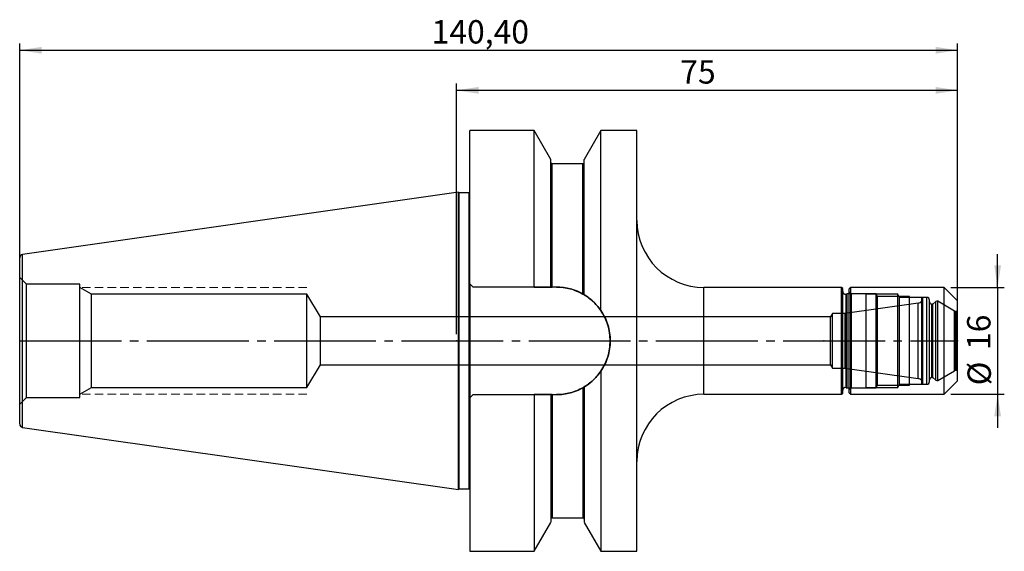
# Model space of a CAD drawing. Units: millimetres. Extents: x -65 to 82, y -31 to 48.
import ezdxf

# ---------------------------------------------------------------- set-up
doc = ezdxf.new("R2010")
doc.units = ezdxf.units.MM
doc.header["$PDSIZE"] = -1
for name, pattern in [('SLD-Durchgehend', [0]), ('SLD-Gestrichelt', [1.905, 1.27, -0.635]), ('SLD-Punktstrich', [19.05, 15.24, -1.27, 1.27, -1.27])]:
    doc.linetypes.add(name, pattern=pattern)
doc.layers.add('1', color=4, linetype='Continuous')
doc.layers.add('2', color=7, linetype='SLD-Durchgehend')
doc.styles.add('SLDTEXTSTYLE0', font='TXT', dxfattribs={"width": 0.75})
doc.dimstyles.new('SLDDIMSTYLE0', dxfattribs={"dimtxt": 3.5, "dimasz": 3.302, "dimexe": 0, "dimexo": 0.0625, "dimgap": 0.875, "dimtad": 1, "dimrnd": 1e-09, "dimzin": 12, "dimdsep": 46, "dimtxsty": 'SLDTEXTSTYLE0', "dimsah": 1, "dimcen": 0.09, "dimadec": 0, "dimazin": 3, "dimtfac": 1, "dimtofl": 0, "dimtmove": 0, "dimatfit": 3, "dimfxl": 1, "dimfrac": 2, "dimtolj": 1, "dimtzin": 12, "dimarcsym": 0})
doc.dimstyles.new('SLDDIMSTYLE1', dxfattribs={"dimtxt": 3.5, "dimasz": 3.302, "dimexe": 0, "dimexo": 0.0625, "dimgap": 0.875, "dimtad": 1, "dimrnd": 1e-09, "dimzin": 12, "dimdsep": 46, "dimtxsty": 'SLDTEXTSTYLE0', "dimsah": 1, "dimcen": 0.09, "dimadec": 0, "dimazin": 3, "dimtfac": 1, "dimtmove": 0, "dimatfit": 0, "dimfxl": 1, "dimfrac": 2, "dimtolj": 1, "dimtzin": 12, "dimarcsym": 0})

# ---------------------------------------------------------------- blocks, each defined once
blk = doc.blocks.new('_D')
at = {"layer": '2', "color": 7, "true_color": 0xffffff}
for p, q in [((-65.4, 1), (-65.4, 44.5)), ((75, 1), (75, 44.5)), ((-65.4, 43.5), (75, 43.5))]:
    blk.add_line(p, q, dxfattribs=at)
for points in [[(-65.4, 43.5), (-62.1, 42.99), (-62.1, 44.01)], [(75, 43.5), (71.7, 44.01), (71.7, 42.99)]]:
    blk.add_solid(points, dxfattribs=at)
at = {"layer": '2', "color": 7, "true_color": 0xffffff, "insert": (-3.73, 48.01), "char_height": 3.5, "attachment_point": 1, "style": 'SLDTEXTSTYLE0'}
blk.add_mtext('140,40', dxfattribs=at)
blk = doc.blocks.new('_D_1')
at = {"layer": '2', "color": 7, "true_color": 0xffffff}
for p, q in [((0, 1), (0, 38.5)), ((75, 1), (75, 38.5)), ((75, 37.5), (0, 37.5))]:
    blk.add_line(p, q, dxfattribs=at)
for points in [[(0, 37.5), (3.3, 36.99), (3.3, 38.01)], [(75, 37.5), (71.7, 38.01), (71.7, 36.99)]]:
    blk.add_solid(points, dxfattribs=at)
at = {"layer": '2', "color": 7, "true_color": 0xffffff, "insert": (33.49, 42.01), "char_height": 3.5, "attachment_point": 1, "style": 'SLDTEXTSTYLE0'}
blk.add_mtext('75', dxfattribs=at)
blk = doc.blocks.new('_D_2')
at = {"layer": '2', "color": 7, "true_color": 0xffffff}
for p, q in [((81, 8), (81, 13)), ((74, 8), (82, 8)), ((81, 8), (81, -8)), ((74, -8), (82, -8)), ((81, -8), (81, -13))]:
    blk.add_line(p, q, dxfattribs=at)
for points in [[(81, 8), (81.51, 11.3), (80.49, 11.3)], [(81, -8), (80.49, -11.3), (81.51, -11.3)]]:
    blk.add_solid(points, dxfattribs=at)
at = {"layer": '2', "color": 7, "true_color": 0xffffff, "char_height": 3.5, "attachment_point": 1, "rotation": 90, "style": 'SLDTEXTSTYLE0'}
for s, insert in [('16', (76.43, -1.37)), ('%%c', (76.49, -6.65))]:
    blk.add_mtext(s, dxfattribs=dict(at, insert=insert))

msp = doc.modelspace()

# ---------------------------------------------------------------- linework, layer by layer
at = {"color": 7, "linetype": 'SLD-Gestrichelt', "lineweight": 0}
for p, q in [((-22.4, 8.001), (-56.4, 8.001)), ((-22.4, -7.999), (-56.4, -7.999))]:
    msp.add_line(p, q, dxfattribs=at)
at = {"color": 7, "linetype": 'SLD-Punktstrich'}
msp.add_line((-65.4, 0.001), (75, 0.001), dxfattribs=at)
at = {"layer": '1', "color": 4, "true_color": 0x00ffff}
for p, q in [((11.6, 31.501), (2, 31.501)), ((2, 8.551), (2, 31.487)), ((14.1, 27.171), (11.6, 31.501)), ((11.6, 8.051), (11.6, 31.501)), ((21.6, 31.501), (19.1, 27.171)), ((27, 31.501), (21.6, 31.501)), ((21.6, 4.538), (21.6, 31.501)), ((27, -31.485), (27, 31.488)), ((14.1, 8.051), (14.1, 27.157)), ((14.1, 8.051), (14.1, 26.687)), ((19.1, 6.899), (19.1, 27.157)), ((19.1, 6.899), (19.1, 26.701)), ((18.9, 26.501), (14.3, 26.501)), ((14.3, 8.051), (14.3, 26.488)), ((18.9, 7.016), (18.9, 26.501)), ((0.3, 22.269), (-64.971, 12.945)), ((0.3, -22.263), (0.3, 22.266)), ((0.3, -22.233), (0.3, 22.236)), ((1.9, 22.139), (0.4, 22.139)), ((0.4, -22.136), (0.4, 22.139)), ((1.9, -22.136), (1.9, 22.139)), ((2, -22.233), (2, 22.236)), ((27, -18.037), (27, 18.04)), ((-65.4, -12.433), (-65.4, 12.436)), ((-64.971, -12.939), (-64.971, 12.942)), ((-64.4, 8.501), (-65.4, 9.501)), ((-65.4, -9.485), (-65.4, 9.488)), ((-56.4, 8.501), (-64.4, 8.501)), ((-64.4, -8.495), (-64.4, 8.498)), ((-56.4, -8.495), (-56.4, 8.498)), ((-54.668, 7.001), (-56.4, 8.001)), ((-56.4, -7.995), (-56.4, 7.998)), ((2, 8.551), (2, -8.549)), ((2.5, 8.051), (2, 8.551)), ((2, 8.551), (2.5, 8.051)), ((2.5, 8.051), (2, 8.551)), ((11.6, 8.051), (2.5, 8.051)), ((14.95, 8.051), (2.5, 8.051)), ((14.95, 8.051), (14.3, 8.051)), ((57.646, 8.001), (37.038, 8.001)), ((37.038, -7.995), (37.038, 7.998)), ((57.808, 7.84), (57.646, 8.001)), ((57.646, -7.995), (57.646, 7.998)), ((57.808, -7.837), (57.808, 7.84)), ((57.808, -7.39), (57.808, 7.393)), ((59, 8.001), (58.8, 7.801)), ((58.8, -7.798), (58.8, 7.801)), ((73, 8.001), (59, 8.001)), ((59, -7.999), (59, 8.001)), ((75, 6.001), (73, 8.001)), ((73, -7.999), (73, 8.001)), ((-22.4, 7.001), (-54.668, 7.001)), ((-54.668, -6.995), (-54.668, 6.998)), ((-20.357, 3.601), (-22.4, 7.001)), ((-22.4, -6.995), (-22.4, 6.998)), ((58.466, 7.051), (58.311, 7.01)), ((58.311, -6.993), (58.311, 6.996)), ((61.308, 7.051), (58.466, 7.051)), ((58.466, -7.035), (58.466, 7.038)), ((58.8, -7.348), (58.8, 7.351)), ((62.8, 7.051), (59.1, 7.051)), ((59.1, -7.048), (59.1, 7.051)), ((61.308, -7.035), (61.308, 7.038)), ((66.041, 7.001), (61.308, 7.001)), ((61.308, -6.995), (61.308, 6.998)), ((63.031, 6.651), (62.8, 7.051)), ((62.8, -7.048), (62.8, 7.051)), ((67.8, 6.651), (63.031, 6.651)), ((63.031, -6.648), (63.031, 6.651)), ((66.33, 6.501), (66.041, 7.001)), ((66.041, -6.995), (66.041, 6.998)), ((69.674, 6.501), (66.33, 6.501)), ((66.33, -6.499), (66.33, 6.501)), ((67.8, -6.648), (67.8, 6.651)), ((70.4, 6.501), (67.8, 6.501)), ((67.8, -6.499), (67.8, 6.501)), ((69.808, 6.424), (69.674, 6.501)), ((69.674, -6.499), (69.674, 6.501)), ((69.808, -6.417), (69.808, 6.42)), ((70.4, -6.499), (70.4, 6.501)), ((70.8, -6.099), (70.8, 6.101)), ((71.753, 5.898), (71.28, 5.501)), ((71.753, -5.893), (71.753, 5.896)), ((74.567, 4.464), (72.039, 5.923)), ((72.039, -5.918), (72.039, 5.921)), ((75, -5.998), (75, 6.001)), ((69.119, 5.643), (58.153, 4.101)), ((69.119, -5.64), (69.119, 5.643)), ((70.8, -5.846), (70.8, 5.849)), ((71.28, 5.501), (71.15, 5.501)), ((71.15, -5.496), (71.15, 5.499)), ((71.28, -5.496), (71.28, 5.499)), ((74.567, -4.461), (74.567, 4.464)), ((75, -4.606), (75, 4.609)), ((55.997, 3.601), (-20.357, 3.601)), ((-20.357, -3.595), (-20.357, 3.598)), ((56.286, 4.101), (55.997, 3.601)), ((55.997, -3.595), (55.997, 3.598)), ((58.153, 4.101), (56.286, 4.101)), ((56.286, -4.085), (56.286, 4.087)), ((58.153, -4.085), (58.153, 4.087)), ((74.8, 4.41), (74.767, 4.41)), ((74.767, -4.406), (74.767, 4.409)), ((74.8, -4.406), (74.8, 4.409)), ((-22.4, -6.999), (-20.357, -3.599)), ((-20.357, -3.599), (55.997, -3.599)), ((55.997, -3.599), (56.286, -4.099)), ((56.286, -4.099), (58.153, -4.099)), ((58.153, -4.099), (69.119, -5.64)), ((74.767, -4.407), (74.8, -4.407)), ((21.6, -4.535), (21.6, -31.499)), ((71.15, -5.499), (71.28, -5.499)), ((71.28, -5.499), (71.753, -5.895)), ((72.039, -5.92), (74.567, -4.461)), ((-56.4, -7.999), (-54.668, -6.999)), ((-54.668, -6.999), (-22.4, -6.999)), ((18.9, -7.013), (18.9, -26.499)), ((19.1, -6.896), (19.1, -26.699)), ((19.1, -6.896), (19.1, -27.154)), ((58.311, -7.007), (58.466, -7.049)), ((58.466, -7.049), (61.308, -7.049)), ((59.1, -7.049), (62.8, -7.049)), ((61.308, -6.999), (66.041, -6.999)), ((62.8, -7.049), (63.031, -6.649)), ((63.031, -6.649), (67.8, -6.649)), ((66.041, -6.999), (66.33, -6.499)), ((66.33, -6.499), (69.674, -6.499)), ((67.8, -6.499), (70.4, -6.499)), ((69.674, -6.499), (69.808, -6.421)), ((73, -7.999), (75, -5.999)), ((-65.4, -9.499), (-64.4, -8.499)), ((-64.4, -8.499), (-56.4, -8.499)), ((2, -8.549), (2.5, -8.049)), ((2.5, -8.049), (2, -8.549)), ((2, -8.549), (2.5, -8.049)), ((2, -8.549), (2, -31.484)), ((2.5, -8.049), (11.6, -8.049)), ((2.5, -8.049), (14.95, -8.049)), ((11.6, -8.049), (11.6, -31.499)), ((14.1, -8.049), (14.1, -27.154)), ((14.1, -8.049), (14.1, -26.684)), ((14.3, -8.049), (14.3, -26.485)), ((14.3, -8.049), (14.95, -8.049)), ((37.038, -7.999), (57.646, -7.999)), ((57.646, -7.999), (57.808, -7.837)), ((58.8, -7.799), (59, -7.999)), ((59, -7.999), (73, -7.999)), ((-64.971, -12.942), (0.3, -22.266)), ((0.4, -22.136), (1.9, -22.136)), ((14.3, -26.499), (18.9, -26.499)), ((11.6, -31.499), (14.1, -27.168)), ((19.1, -27.168), (21.6, -31.499)), ((2, -31.499), (11.6, -31.499)), ((21.6, -31.499), (27, -31.499))]:
    msp.add_line(p, q, dxfattribs=at)
for centre, radius, start, end in [((14.3, 26.701), 0.2, 180, 270), ((18.9, 26.701), 0.2, 270, 0), ((0.4, 22.239), 0.1, 180, 270), ((1.9, 22.239), 0.1, 270, 0), ((37.038, 18.04), 10.038, 180, 270), ((-64.9, 12.45), 0.5, 98.13, 180), ((14.95, 0.001), 8.05, 270, 90), ((14.95, 0.001), 8.05, 270, 90), ((58.208, 7.396), 0.4, 180, 285), ((59.1, 7.351), 0.3, 180, 270), ((69.008, 6.435), 0.8, 278, 359.21861), ((70.4, 6.101), 0.4, 0, 90), ((71.914, 5.707), 0.25, 60, 130), ((71.15, 5.851), 0.35, 180, 270), ((74.767, 4.81), 0.4, 240, 270), ((74.8, 4.61), 0.2, 270, 0), ((74.767, -4.807), 0.4, 90, 120), ((74.8, -4.607), 0.2, 0, 90), ((69.008, -6.432), 0.8, 0.78139, 82), ((71.15, -5.849), 0.35, 90, 180), ((71.914, -5.704), 0.25, 230, 300), ((58.208, -7.393), 0.4, 75, 180), ((59.1, -7.349), 0.3, 90, 180), ((70.4, -6.099), 0.4, 270, 0), ((37.038, -18.037), 10.038, 90, 180), ((-64.9, -12.447), 0.5, 180, 261.87), ((0.4, -22.236), 0.1, 90, 180), ((1.9, -22.236), 0.1, 0, 90), ((14.3, -26.699), 0.2, 90, 180), ((18.9, -26.699), 0.2, 0, 90)]:
    msp.add_arc(centre, radius, start, end, dxfattribs=at)
for points in [[(14.1, 8.051), (13.271, 8.051), (12.437, 8.051), (11.6, 8.051)], [(11.6, 8.051), (12.437, 8.051), (13.271, 8.051), (14.1, 8.051)], [(11.6, -8.049), (12.437, -8.049), (13.271, -8.049), (14.1, -8.049)], [(14.1, -8.049), (13.271, -8.049), (12.437, -8.049), (11.6, -8.049)]]:
    msp.add_open_spline(points, degree=3, dxfattribs=at)
for points, knots in [([(14.3, 8.051), (14.247, 8.051), (14.194, 8.051), (14.12, 8.051), (14.1, 8.051), (14.1, 8.051)], [0, 0, 0, 0, 0.5, 0.5, 1, 1, 1, 1]), ([(14.1, 8.051), (14.1, 8.051), (14.121, 8.051), (14.193, 8.051), (14.247, 8.051), (14.3, 8.051)], [0, 0, 0, 0, 0.5, 0.5, 1, 1, 1, 1]), ([(18.9, 7.016), (18.3, 7.354), (17.668, 7.61), (16.672, 7.873), (16.33, 7.94), (15.643, 8.029), (15.298, 8.051), (14.95, 8.051)], [0, 0, 0, 0, 0.5, 0.5, 0.75, 0.75, 1, 1, 1, 1]), ([(14.95, 8.051), (15.646, 8.051), (16.326, 7.963), (17.322, 7.702), (17.652, 7.592), (18.29, 7.334), (18.6, 7.185), (18.9, 7.016)], [0, 0, 0, 0, 0.5, 0.5, 0.75, 0.75, 1, 1, 1, 1]), ([(19.1, 6.899), (19.1, 6.899), (19.075, 6.915), (19.001, 6.958), (18.952, 6.986), (18.9, 7.016)], [0, 0, 0, 0, 0.5, 0.5, 1, 1, 1, 1]), ([(18.9, 7.016), (18.953, 6.986), (19.001, 6.958), (19.075, 6.915), (19.1, 6.899), (19.1, 6.899)], [0, 0, 0, 0, 0.5, 0.5, 1, 1, 1, 1]), ([(21.6, 4.538), (21.221, 5.094), (20.817, 5.543), (19.979, 6.313), (19.543, 6.633), (19.1, 6.899)], [0, 0, 0, 0, 0.5, 0.5, 1, 1, 1, 1]), ([(19.1, 6.899), (19.544, 6.632), (19.976, 6.315), (20.813, 5.547), (21.218, 5.098), (21.6, 4.538)], [0, 0, 0, 0, 0.5, 0.5, 1, 1, 1, 1]), ([(21.6, -4.535), (22.055, -3.869), (22.401, -3.151), (22.759, -1.996), (22.849, -1.6), (22.969, -0.808), (23, -0.409), (23.001, 0.396), (22.97, 0.804), (22.85, 1.598), (22.762, 1.988), (22.526, 2.754), (22.378, 3.132), (22.028, 3.857), (21.828, 4.205), (21.6, 4.538)], [0, 0, 0, 0, 0.25, 0.25, 0.375, 0.375, 0.5, 0.5, 0.625, 0.625, 0.75, 0.75, 0.875, 0.875, 1, 1, 1, 1]), ([(21.6, 4.538), (22.055, 3.872), (22.401, 3.154), (22.759, 1.999), (22.849, 1.603), (22.969, 0.811), (23, 0.412), (23.001, -0.393), (22.97, -0.801), (22.85, -1.595), (22.762, -1.985), (22.526, -2.751), (22.378, -3.129), (22.028, -3.854), (21.828, -4.202), (21.6, -4.535)], [0, 0, 0, 0, 0.25, 0.25, 0.375, 0.375, 0.5, 0.5, 0.625, 0.625, 0.75, 0.75, 0.875, 0.875, 1, 1, 1, 1]), ([(19.1, -6.896), (19.544, -6.63), (19.976, -6.312), (20.813, -5.544), (21.218, -5.095), (21.6, -4.535)], [0, 0, 0, 0, 0.5, 0.5, 1, 1, 1, 1]), ([(21.6, -4.535), (21.221, -5.091), (20.817, -5.54), (19.979, -6.31), (19.543, -6.63), (19.1, -6.896)], [0, 0, 0, 0, 0.5, 0.5, 1, 1, 1, 1]), ([(14.95, -8.049), (15.646, -8.049), (16.326, -7.96), (17.322, -7.699), (17.652, -7.589), (18.29, -7.331), (18.6, -7.182), (18.9, -7.013)], [0, 0, 0, 0, 0.5, 0.5, 0.75, 0.75, 1, 1, 1, 1]), ([(18.9, -7.013), (18.3, -7.351), (17.668, -7.607), (16.672, -7.87), (16.33, -7.937), (15.643, -8.026), (15.298, -8.049), (14.95, -8.049)], [0, 0, 0, 0, 0.5, 0.5, 0.75, 0.75, 1, 1, 1, 1]), ([(19.1, -6.896), (19.1, -6.896), (19.075, -6.912), (19.001, -6.955), (18.952, -6.983), (18.9, -7.013)], [0, 0, 0, 0, 0.5, 0.5, 1, 1, 1, 1]), ([(18.9, -7.013), (18.953, -6.983), (19.001, -6.955), (19.075, -6.912), (19.1, -6.896), (19.1, -6.896)], [0, 0, 0, 0, 0.5, 0.5, 1, 1, 1, 1]), ([(14.1, -8.049), (14.1, -8.049), (14.12, -8.049), (14.194, -8.049), (14.246, -8.049), (14.3, -8.049)], [0, 0, 0, 0, 0.5, 0.5, 1, 1, 1, 1]), ([(14.3, -8.049), (14.247, -8.049), (14.194, -8.049), (14.12, -8.049), (14.1, -8.049), (14.1, -8.049)], [0, 0, 0, 0, 0.5, 0.5, 1, 1, 1, 1])]:
    msp.add_open_spline(points, degree=3, knots=knots, dxfattribs=at)
for p in [(-65.4, 0.001), (0, 0.001), (55, 0.001), (75, 0.001), (75, 0.001)]:
    msp.add_point(p, dxfattribs=at)

# ---------------------------------------------------------------- dimensions: what is measured, and where the dimension line sits
at = {"layer": '2', "color": 7, "true_color": 0xffffff}
for base, p1, p2, picture, middle in [((75, 43.501), (-65.4, 0.001), (75, 0.001), '_D', (4.8, 43.501)), ((0, 37.501), (75, 0.001), (0, 0.001), '_D_1', (37.5, 37.501))]:
    dim = msp.add_linear_dim(base=base, p1=p1, p2=p2, dimstyle='SLDDIMSTYLE0', dxfattribs=at)
    dim.commit()
    dim.dimension.update_dxf_attribs({"geometry": picture, "text_midpoint": middle, "dimtype": 160})
dim = msp.add_linear_dim(base=(81, -7.999), p1=(73, 8.001), p2=(73, -7.999), angle=90, text='%%c<>', dimstyle='SLDDIMSTYLE1', dxfattribs=at)
dim.commit()
dim.dimension.update_dxf_attribs({"geometry": '_D_2', "text_midpoint": (81, 0.001), "dimtype": 160})

doc.saveas('drawing.dxf')
